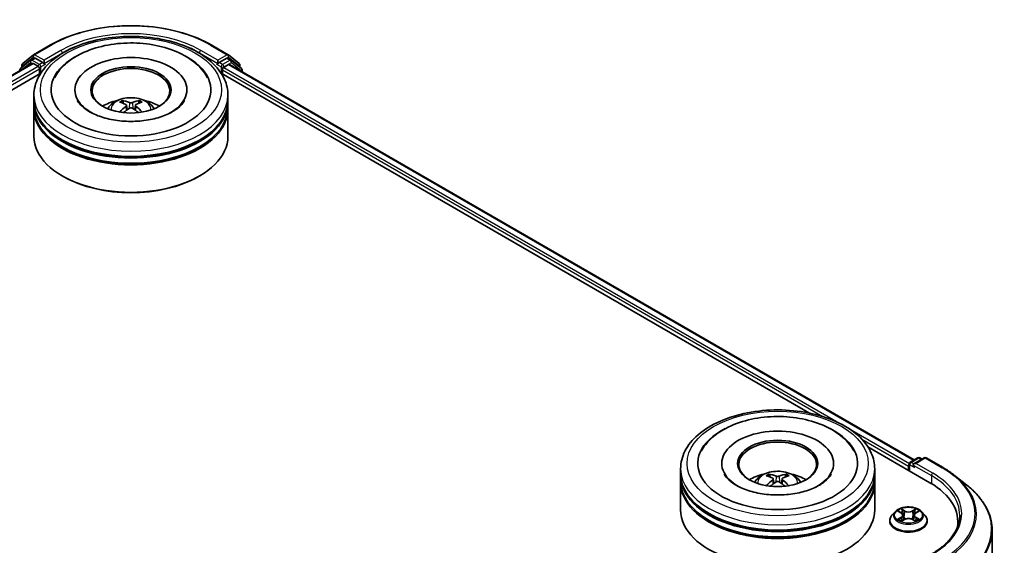
# Model space of a CAD drawing. Units: millimetres. Extents: x 36 to 5766, y 20 to 1004.
# Drawn here: x 398 to 525, y 493 to 561 of the extents above; entities that cross this region are included whole.
import ezdxf

# ---------------------------------------------------------------- set-up
doc = ezdxf.new("R2010")
doc.units = ezdxf.units.MM
doc.header["$LTSCALE"] = 2.5
doc.layers.add('Visible (ISO)', color=7, linetype='Continuous', lineweight=35)
doc.layers.add('Visible Narrow (ISO)', color=7, linetype='Continuous', lineweight=25)

msp = doc.modelspace()

# ---------------------------------------------------------------- linework, layer by layer
at = {"layer": 'Visible (ISO)'}
for p, q in [((399.8531, 556.2678), (402.0333, 557.5265)), ((422.7417, 557.5265), (424.9219, 556.2678)), ((398.4418, 555.1309), (399.8209, 556.2457)), ((399.5, 555.5871), (399.9125, 555.8252)), ((401.0149, 555.2486), (400.0375, 555.8128)), ((424.7375, 555.8128), (423.7601, 555.2486)), ((425.275, 555.5871), (424.8625, 555.8252)), ((424.9541, 556.2457), (426.3332, 555.1309)), ((311.354, 504.1522), (399.6763, 555.1451)), ((399.4679, 555.565), (398.1471, 554.4974)), ((398.3489, 554.6605), (398.3489, 554.9365)), ((399.8013, 555.1327), (400.4256, 554.7723)), ((400.6024, 554.4661), (400.6024, 553.7857)), ((401.1916, 555.1465), (401.1916, 555.5547)), ((401.2357, 555.0365), (401.2434, 555.032)), ((423.5316, 555.032), (423.5393, 555.0365)), ((423.5834, 555.5547), (423.5834, 555.1465)), ((424.3494, 554.6362), (424.9737, 554.9966)), ((425.0987, 555.009), (513.3031, 504.0842)), ((426.6279, 554.4974), (425.3071, 555.565)), ((426.4261, 554.9365), (426.4261, 554.6605)), ((324.9647, 510.1162), (400.7611, 553.8773)), ((398.0543, 554.303), (398.0543, 554.2086)), ((424.0139, 553.8773), (499.8103, 510.1162)), ((424.1726, 553.7857), (424.1726, 554.33)), ((426.7207, 554.0725), (426.7207, 554.303)), ((399.8875, 550.3836), (399.8875, 551.064)), ((405.1792, 551.7444), (405.1792, 551.5811)), ((419.5958, 551.7444), (419.5958, 551.5811)), ((424.8875, 550.3836), (424.8875, 551.064)), ((399.8875, 549.4991), (399.8875, 550.1795)), ((399.8875, 545.7568), (399.8875, 549.2949)), ((411.8146, 549.7562), (411.8796, 549.1515)), ((412.9604, 549.7562), (412.8954, 549.1515)), ((424.8875, 549.4991), (424.8875, 550.1795)), ((424.8875, 545.7568), (424.8875, 549.2949)), ((403.6665, 540.5856), (403.5487, 540.6537)), ((421.1085, 540.5856), (421.2263, 540.6537)), ((507.3347, 505.772), (515.3305, 501.1557)), ((488.4999, 503.6392), (488.4999, 503.4758)), ((502.9166, 503.6392), (502.9166, 503.4758)), ((512.7895, 503.7876), (513.7669, 504.3519)), ((514.5923, 504.3522), (513.2538, 503.5794)), ((514.0169, 504.3519), (514.3044, 504.1859)), ((514.8423, 504.3522), (517.0226, 503.0934)), ((483.2082, 502.2783), (483.2082, 502.9587)), ((508.2082, 502.2783), (508.2082, 502.9587)), ((512.561, 503.299), (512.561, 502.7546)), ((512.6645, 503.5711), (512.6645, 502.6948)), ((483.2082, 501.3938), (483.2082, 502.0742)), ((483.2082, 497.6515), (483.2082, 501.1897)), ((495.1354, 501.651), (495.2003, 501.0462)), ((496.2811, 501.651), (496.2162, 501.0462)), ((508.2082, 501.3938), (508.2082, 502.0742)), ((508.2082, 497.6515), (508.2082, 501.1897)), ((518.5115, 502.0886), (520.0874, 500.8412)), ((510.852, 497.4198), (510.4386, 496.9587)), ((511.2569, 497.4705), (511.6117, 497.2583)), ((513.5102, 497.2583), (513.8651, 497.4705)), ((514.27, 497.4198), (514.6833, 496.9587)), ((510.1443, 496.2227), (510.1443, 496.2504)), ((511.6767, 496.2071), (512.0462, 496.4131)), ((511.8302, 496.967), (511.8985, 496.3307)), ((513.0757, 496.4131), (513.4452, 496.2071)), ((513.2918, 496.967), (513.2235, 496.3307)), ((514.9776, 496.2227), (514.9776, 496.2504)), ((518.9184, 496.1546), (518.9184, 495.5634)), ((523.3351, 495.0601), (523.3351, 454.3831))]:
    msp.add_line(p, q, dxfattribs=at)
for centre, start, end in [((399.9781, 556.0513), 120, 128.948276), ((424.7969, 556.0513), 51.051724, 60), ((398.3043, 554.303), 128.948276, 180), ((398.5989, 554.9365), 128.948276, 180), ((399.625, 555.3706), 120, 128.948276), ((425.15, 555.3706), 51.051724, 60), ((426.1761, 554.9365), 0, 51.051724), ((426.4707, 554.303), 0, 51.051724), ((512.9145, 503.5711), 120, 180), ((513.8919, 504.1354), 60, 120), ((514.7173, 504.1357), 60, 120)]:
    msp.add_arc(centre, 0.25, start, end, dxfattribs=at)
for centre, major_axis, ratio, start_param, end_param in [((400.0375, 555.6087), (-0.125, 0.2165), 0.57735027, 5.49778714, 6.28318531), ((412.3875, 551.7444), (10.2917, 0), 0.57735027, 2.28770637, 7.13707159), ((412.3875, 551.7444), (7.2083, 0), 0.57735027, 5.47106557, 10.23689769), ((424.7375, 555.6087), (0.125, 0.2165), 0.57735027, 0, 0.78539816), ((399.8013, 554.9286), (-0.125, 0.2165), 0.57735027, 5.49778714, 6.28318531), ((400.4256, 554.5681), (0.125, -0.2165), 0.57735027, 0.78539816, 2.35619449), ((401.3684, 555.2486), (-0.125, -0.2165), 0.57735027, 5.49778714, 7.06858347), ((412.3875, 551.6083), (-5, 0), 0.57735027, 2.37272528, 7.05205268), ((423.4066, 555.2486), (0.125, -0.2165), 0.57735027, 5.49778714, 7.06858347), ((424.3494, 554.4321), (0.125, 0.2165), 0.57735027, 0.78539816, 2.35619449), ((424.9737, 554.7925), (0.125, 0.2165), 0.57735027, 0, 0.78539816), ((412.3875, 550.1795), (12.5, 0), 0.57735027, 3.12745005, 6.29732791), ((412.3875, 549.2949), (12.5, 0), 0.57735027, 3.12745005, 6.29732791), ((412.3875, 550.3836), (-12.5, 0), 0.57735027, 0, 3.14159265), ((412.3875, 549.4991), (-12.5, 0), 0.57735027, 0, 3.14159265), ((412.3875, 547.6619), (-5, 0), 0.57735027, 5.07628371, 5.53058844), ((412.474, 545.4019), (2.8444, -4.6082), 0.49462411, 2.44776077, 2.68674507), ((412.474, 545.3118), (-2.1174, -4.9843), 0.59526289, 3.96282307, 4.19313336), ((412.3094, 545.3069), (-2.5477, 4.7787), 0.65417299, 5.62601221, 5.86499651), ((412.3094, 545.4068), (3.2392, 4.3398), 0.55353421, 0.95931878, 1.15112494), ((412.4656, 545.3069), (-2.5477, -4.7787), 0.65417299, 3.55978145, 3.79876575), ((412.4656, 545.4068), (3.2392, -4.3398), 0.55353421, 1.99046771, 2.18227387), ((412.301, 545.4019), (2.8444, 4.6082), 0.49462411, 0.45484759, 0.69383188), ((412.301, 545.3118), (-2.1174, 4.9843), 0.59526289, 5.2316446, 5.46195489), ((412.3875, 547.6619), (-5, 0), 0.57735027, 3.89418952, 4.34849425), ((412.3875, 550.1795), (-12.3333, 0), 0.57735027, 0.47828403, 2.66330862), ((412.3875, 545.7568), (12.5, 0), 0.57735027, 3.14159265, 6.28318531), ((412.3875, 549.2949), (-12.3333, 0), 0.57735027, 0.47828403, 2.66330862), ((412.3875, 545.6207), (12.3333, 0), 0.57735027, 3.92699082, 5.49778714), ((495.7082, 503.6392), (10.2917, 0), 0.57735027, 2.28770637, 7.13707159), ((495.7082, 503.6392), (7.2083, 0), 0.57735027, 5.47106557, 10.23689769), ((495.7082, 503.5031), (-5, 0), 0.57735027, 2.37272528, 7.05205268), ((513.5038, 503.435), (-0.3536, 0), 0.57735027, 4.71238898, 6.28318531), ((512.7377, 503.401), (-0.125, -0.2165), 0.57735027, 4.3540694, 5.49778714), ((513.327, 503.333), (-0.125, 0.2165), 0.57735027, 0.78539816, 2.35619449), ((495.7082, 502.0742), (12.5, 0), 0.57735027, 3.12745005, 6.29732791), ((495.7082, 501.1897), (12.5, 0), 0.57735027, 3.12745005, 6.29732791), ((495.7082, 502.2783), (-12.5, 0), 0.57735027, 0, 3.14159265), ((495.7082, 501.3938), (-12.5, 0), 0.57735027, 0, 3.14159265), ((495.7082, 499.5567), (-5, 0), 0.57735027, 5.07628371, 5.53058844), ((495.7947, 497.2967), (2.8444, -4.6082), 0.49462411, 2.44776077, 2.68674507), ((495.7947, 497.2065), (-2.1174, -4.9843), 0.59526289, 3.96282307, 4.19313336), ((495.6302, 497.2017), (-2.5477, 4.7787), 0.65417299, 5.62601221, 5.86499651), ((495.6302, 497.3015), (3.2392, 4.3398), 0.55353421, 0.95931878, 1.15112494), ((495.7863, 497.2017), (-2.5477, -4.7787), 0.65417299, 3.55978145, 3.79876575), ((495.7863, 497.3015), (3.2392, -4.3398), 0.55353421, 1.99046771, 2.18227387), ((495.6218, 497.2967), (2.8444, 4.6082), 0.49462411, 0.45484759, 0.69383188), ((495.6218, 497.2065), (-2.1174, 4.9843), 0.59526289, 5.2316446, 5.46195489), ((495.7082, 499.5567), (-5, 0), 0.57735027, 3.89418952, 4.34849425), ((506.6684, 496.1546), (12.25, 0), 0.57735027, 6.17116049, 7.06858347), ((495.7082, 502.0742), (-12.3333, 0), 0.57735027, 0.47828403, 2.66330862), ((495.7082, 497.6515), (12.5, 0), 0.57735027, 3.14159265, 6.28318531), ((495.7082, 501.1897), (-12.3333, 0), 0.57735027, 0.47828403, 2.66330862), ((506.6684, 494.7938), (12.5, 0), 0.57735027, 0.15296584, 0.20062952)]:
    msp.add_ellipse(centre, major_axis=major_axis, ratio=ratio, start_param=start_param, end_param=end_param, dxfattribs=at)
for centre in [(412.3875, 551.7444), (495.7082, 503.6392)]:
    msp.add_ellipse(centre, major_axis=(-5.1667, 0), ratio=0.57735027, dxfattribs=at)
for points, knots in [([(402.0333, 557.5265), (403.1242, 558.1563), (404.3828, 558.6838), (407.116, 559.4878), (408.5902, 559.7642), (411.6133, 560.0407), (413.1617, 560.0407), (416.1848, 559.7642), (417.659, 559.4878), (420.3922, 558.6838), (421.6508, 558.1563), (422.7417, 557.5265)], [1.57079633, 1.57079633, 1.57079633, 1.57079633, 1.88495559, 1.88495559, 2.19911486, 2.19911486, 2.51327412, 2.51327412, 2.82743339, 2.82743339, 3.14159265, 3.14159265, 3.14159265, 3.14159265]), ([(399.8875, 551.064), (399.8875, 551.8372), (400.0812, 552.6077), (400.8297, 554.0905), (401.405, 554.7967), (402.9045, 556.0987), (403.854, 556.683), (406.0107, 557.6429), (407.2212, 558.0154), (409.7675, 558.5115), (411.1022, 558.6361), (413.7669, 558.6299), (415.0965, 558.4998), (417.627, 557.9951), (418.8272, 557.6201), (420.9831, 556.6498), (421.9378, 556.0536), (423.4834, 554.6838), (424.0801, 553.9103), (424.7369, 552.4283), (424.8875, 551.7469), (424.8875, 551.064)], [2.35619449, 2.35619449, 2.35619449, 2.35619449, 2.63979956, 2.63979956, 2.94299892, 2.94299892, 3.27026125, 3.27026125, 3.60153926, 3.60153926, 3.93100774, 3.93100774, 4.25962588, 4.25962588, 4.58913058, 4.58913058, 4.92042571, 4.92042571, 5.24730149, 5.24730149, 5.49778714, 5.49778714, 5.49778714, 5.49778714]), ([(405.367, 556.0796), (406.2251, 556.575), (407.1945, 556.9639), (409.2642, 557.5253), (410.3642, 557.6975), (412.5838, 557.8178), (413.7024, 557.7679), (415.8679, 557.4503), (416.914, 557.1824), (418.8463, 556.432), (419.7313, 555.9479), (421.2131, 554.7778), (421.8213, 554.0947), (422.2355, 553.307)], [0, 0, 0, 0, 0.34615246, 0.34615246, 0.69176991, 0.69176991, 1.03414773, 1.03414773, 1.37755156, 1.37755156, 1.72487614, 1.72487614, 2.06148491, 2.06148491, 2.06148491, 2.06148491]), ([(402.5395, 553.307), (402.8503, 553.898), (403.2715, 554.4311), (404.2385, 555.3473), (404.7767, 555.7388), (405.367, 556.0796)], [5.792496723, 5.792496723, 5.792496723, 5.792496723, 6.045076532, 6.045076532, 6.283185307, 6.283185307, 6.283185307, 6.283185307]), ([(401.0149, 555.2486), (401.0372, 555.2356), (401.0609, 555.2166), (401.1059, 555.1713), (401.1274, 555.1451), (401.1582, 555.1085), (401.1695, 555.0951), (401.1922, 555.0708), (401.2035, 555.06), (401.2211, 555.0458), (401.2284, 555.0408), (401.2357, 555.0365)], [0.1851472285, 0.1851472285, 0.1851472285, 0.1851472285, 0.1965284229, 0.1965284229, 0.2079096173, 0.2079096173, 0.2138595936, 0.2138595936, 0.2198095698, 0.2198095698, 0.2238749427, 0.2238749427, 0.2238749427, 0.2238749427]), ([(423.5393, 555.0365), (423.5466, 555.0408), (423.5539, 555.0458), (423.5715, 555.06), (423.5828, 555.0708), (423.6055, 555.0951), (423.6168, 555.1085), (423.6476, 555.1451), (423.6691, 555.1713), (423.7141, 555.2166), (423.7378, 555.2356), (423.7601, 555.2486)], [0.0229880286, 0.0229880286, 0.0229880286, 0.0229880286, 0.0270534015, 0.0270534015, 0.0330033777, 0.0330033777, 0.038953354, 0.038953354, 0.0503345484, 0.0503345484, 0.0617157428, 0.0617157428, 0.0617157428, 0.0617157428]), ([(409.4052, 549.3085), (409.498, 549.4689), (409.6075, 549.611), (409.9253, 549.9473), (410.1494, 550.112), (410.6815, 550.4123), (410.9976, 550.5295), (411.6668, 550.6923), (412.0212, 550.7331), (412.7264, 550.7348), (413.077, 550.6967), (413.7602, 550.5366), (414.0929, 550.4146), (414.6996, 550.0682), (414.9792, 549.8485), (415.2662, 549.4741), (415.3204, 549.3938), (415.3698, 549.3085)], [4.24959902, 4.24959902, 4.24959902, 4.24959902, 4.4264439, 4.4264439, 4.7238013, 4.7238013, 5.09906125, 5.09906125, 5.49348614, 5.49348614, 5.8833225, 5.8833225, 6.2775903, 6.2775903, 6.65189618, 6.65189618, 6.74597526, 6.74597526, 6.74597526, 6.74597526]), ([(419.2851, 550.3723), (419.2822, 550.3669), (419.2794, 550.3615), (419.1143, 550.0543), (418.8232, 549.7037), (418.0156, 549.0786), (417.5502, 548.8037), (416.4547, 548.324), (415.8232, 548.1202), (414.4491, 547.818), (413.7044, 547.7221), (412.1861, 547.6587), (411.4124, 547.6926), (409.9307, 547.8864), (409.2226, 548.046), (407.9581, 548.4608), (407.3996, 548.7144), (406.4877, 549.2619), (406.131, 549.5544), (405.7041, 550.0227), (405.578, 550.2048), (405.4899, 550.3723)], [2.65090407, 2.65090407, 2.65090407, 2.65090407, 2.65701002, 2.65701002, 2.99708441, 2.99708441, 3.27818735, 3.27818735, 3.56302964, 3.56302964, 3.8547369, 3.8547369, 4.14981683, 4.14981683, 4.44371087, 4.44371087, 4.73201286, 4.73201286, 5.01335571, 5.01335571, 5.20307756, 5.20307756, 5.20307756, 5.20307756]), ([(411.2508, 550.3506), (411.2594, 550.3496), (411.2695, 550.3464), (411.2878, 550.3369), (411.299, 550.3284), (411.3163, 550.3106), (411.3253, 550.2984), (411.3365, 550.278), (411.3411, 550.2669), (411.3442, 550.2567)], [0.0145600729, 0.0145600729, 0.0145600729, 0.0145600729, 0.0187226824, 0.0187226824, 0.0234298311, 0.0234298311, 0.0280690561, 0.0280690561, 0.0318101771, 0.0318101771, 0.0318101771, 0.0318101771]), ([(411.7448, 549.8444), (411.7677, 549.8325), (411.7871, 549.8164), (411.8115, 549.7795), (411.8165, 549.7585), (411.8131, 549.718), (411.8043, 549.6957), (411.7772, 549.6588), (411.762, 549.6438), (411.7448, 549.6303)], [-0.2036008625, -0.2036008625, -0.2036008625, -0.2036008625, -0.191101084, -0.191101084, -0.1786013054, -0.1786013054, -0.1660771911, -0.1660771911, -0.1569242563, -0.1569242563, -0.1569242563, -0.1569242563]), ([(412.573, 550.1084), (412.5471, 550.0982), (412.515, 550.0895), (412.4455, 550.0785), (412.4081, 550.0763), (412.3387, 550.0778), (412.302, 550.0818), (412.2442, 550.0939), (412.2216, 550.1007), (412.202, 550.1084)], [-0.2036008779, -0.2036008779, -0.2036008779, -0.2036008779, -0.1911010993, -0.1911010993, -0.1786013208, -0.1786013208, -0.1660772065, -0.1660772065, -0.1569242716, -0.1569242716, -0.1569242716, -0.1569242716]), ([(412.202, 549.3663), (412.2279, 549.3825), (412.26, 549.3962), (412.3295, 549.4135), (412.3669, 549.417), (412.4363, 549.4145), (412.473, 549.4084), (412.5308, 549.3892), (412.5534, 549.3785), (412.573, 549.3663)], [-0.2036008779, -0.2036008779, -0.2036008779, -0.2036008779, -0.1911010993, -0.1911010993, -0.1786013208, -0.1786013208, -0.1660772065, -0.1660772065, -0.1569242716, -0.1569242716, -0.1569242716, -0.1569242716]), ([(413.0302, 549.6303), (413.0073, 549.6482), (412.9879, 549.6693), (412.9634, 549.7125), (412.9585, 549.7347), (412.9619, 549.7744), (412.9707, 549.7944), (412.9978, 549.8243), (413.013, 549.8354), (413.0302, 549.8444)], [-0.2036008625, -0.2036008625, -0.2036008625, -0.2036008625, -0.191101084, -0.191101084, -0.1786013054, -0.1786013054, -0.1660771911, -0.1660771911, -0.1569242563, -0.1569242563, -0.1569242563, -0.1569242563]), ([(413.4308, 550.2567), (413.4339, 550.2669), (413.4385, 550.278), (413.4497, 550.2984), (413.4587, 550.3106), (413.4759, 550.3284), (413.4872, 550.3369), (413.5055, 550.3464), (413.5156, 550.3496), (413.5242, 550.3506)], [0.0427285558, 0.0427285558, 0.0427285558, 0.0427285558, 0.0464696768, 0.0464696768, 0.0511089018, 0.0511089018, 0.0558160505, 0.0558160505, 0.05997866, 0.05997866, 0.05997866, 0.05997866]), ([(410.9634, 548.8769), (410.9663, 548.8778), (410.9691, 548.8783), (410.98, 548.8796), (410.9892, 548.8778), (410.9972, 548.8732), (410.9985, 548.8723), (410.9998, 548.8713)], [0.0219671693, 0.0219671693, 0.0219671693, 0.0219671693, 0.0234298311, 0.0234298311, 0.02806905607, 0.02806905607, 0.02898517502, 0.02898517502, 0.02898517502, 0.02898517502]), ([(413.7752, 548.8713), (413.7765, 548.8723), (413.7778, 548.8732), (413.7858, 548.8778), (413.795, 548.8796), (413.8059, 548.8783), (413.8087, 548.8778), (413.8116, 548.8769)], [0.04555355789, 0.04555355789, 0.04555355789, 0.04555355789, 0.04646967684, 0.04646967684, 0.05110890181, 0.05110890181, 0.05257156361, 0.05257156361, 0.05257156361, 0.05257156361]), ([(483.2082, 502.9587), (483.2082, 503.732), (483.4019, 504.5024), (484.1505, 505.9852), (484.7257, 506.6914), (486.2253, 507.9935), (487.1748, 508.5777), (489.3315, 509.5376), (490.542, 509.9101), (493.0883, 510.4062), (494.423, 510.5309), (497.0877, 510.5247), (498.4173, 510.3945), (500.9478, 509.8898), (502.148, 509.5148), (504.3039, 508.5445), (505.2586, 507.9484), (506.8041, 506.5785), (507.4009, 505.8051), (508.0576, 504.323), (508.2082, 503.6417), (508.2082, 502.9587)], [2.35619449, 2.35619449, 2.35619449, 2.35619449, 2.63979956, 2.63979956, 2.94299892, 2.94299892, 3.27026125, 3.27026125, 3.60153926, 3.60153926, 3.93100774, 3.93100774, 4.25962588, 4.25962588, 4.58913058, 4.58913058, 4.92042571, 4.92042571, 5.24730149, 5.24730149, 5.49778714, 5.49778714, 5.49778714, 5.49778714]), ([(488.6877, 507.9743), (489.5459, 508.4697), (490.5153, 508.8586), (492.5849, 509.42), (493.685, 509.5922), (495.9045, 509.7125), (497.0232, 509.6626), (499.1886, 509.3451), (500.2348, 509.0771), (502.1671, 508.3267), (503.0521, 507.8426), (504.5339, 506.6725), (505.1421, 505.9894), (505.5562, 505.2017)], [0, 0, 0, 0, 0.34615246, 0.34615246, 0.69176991, 0.69176991, 1.03414773, 1.03414773, 1.37755156, 1.37755156, 1.72487614, 1.72487614, 2.06148491, 2.06148491, 2.06148491, 2.06148491]), ([(485.8603, 505.2017), (486.171, 505.7928), (486.5922, 506.3258), (487.5593, 507.2421), (488.0974, 507.6335), (488.6877, 507.9743)], [5.792496723, 5.792496723, 5.792496723, 5.792496723, 6.045076532, 6.045076532, 6.283185307, 6.283185307, 6.283185307, 6.283185307]), ([(492.726, 501.2033), (492.8188, 501.3636), (492.9283, 501.5058), (493.2461, 501.8421), (493.4702, 502.0068), (494.0022, 502.307), (494.3184, 502.4243), (494.9876, 502.587), (495.342, 502.6278), (496.0472, 502.6296), (496.3978, 502.5914), (497.0809, 502.4313), (497.4137, 502.3093), (498.0203, 501.963), (498.2999, 501.7432), (498.587, 501.3688), (498.6412, 501.2886), (498.6905, 501.2033)], [4.24959902, 4.24959902, 4.24959902, 4.24959902, 4.4264439, 4.4264439, 4.7238013, 4.7238013, 5.09906125, 5.09906125, 5.49348614, 5.49348614, 5.8833225, 5.8833225, 6.2775903, 6.2775903, 6.65189618, 6.65189618, 6.74597526, 6.74597526, 6.74597526, 6.74597526]), ([(517.0226, 503.0934), (517.1304, 503.0312), (517.2366, 502.9679), (517.4456, 502.8395), (517.5484, 502.7743), (517.7507, 502.6421), (517.85, 502.5751), (518.0452, 502.4391), (518.141, 502.3703), (518.329, 502.2308), (518.4212, 502.1601), (518.5115, 502.0886)], [1.570796327, 1.570796327, 1.570796327, 1.570796327, 1.60184851, 1.60184851, 1.632900694, 1.632900694, 1.663952877, 1.663952877, 1.695005061, 1.695005061, 1.726057244, 1.726057244, 1.726057244, 1.726057244]), ([(502.6058, 502.267), (502.603, 502.2616), (502.6001, 502.2562), (502.4351, 501.949), (502.144, 501.5985), (501.3363, 500.9733), (500.871, 500.6984), (499.7755, 500.2188), (499.144, 500.0149), (497.7698, 499.7127), (497.0251, 499.6169), (495.5068, 499.5534), (494.7332, 499.5873), (493.2514, 499.7811), (492.5433, 499.9407), (491.2788, 500.3555), (490.7203, 500.6091), (489.8085, 501.1567), (489.4517, 501.4491), (489.0249, 501.9175), (488.8987, 502.0995), (488.8107, 502.267)], [2.65090407, 2.65090407, 2.65090407, 2.65090407, 2.65701002, 2.65701002, 2.99708441, 2.99708441, 3.27818735, 3.27818735, 3.56302964, 3.56302964, 3.8547369, 3.8547369, 4.14981683, 4.14981683, 4.44371087, 4.44371087, 4.73201286, 4.73201286, 5.01335571, 5.01335571, 5.20307756, 5.20307756, 5.20307756, 5.20307756]), ([(494.5716, 502.2454), (494.5802, 502.2443), (494.5903, 502.2412), (494.6085, 502.2317), (494.6198, 502.2231), (494.637, 502.2054), (494.6461, 502.1931), (494.6573, 502.1727), (494.6619, 502.1616), (494.665, 502.1514)], [0.0145600729, 0.0145600729, 0.0145600729, 0.0145600729, 0.0187226824, 0.0187226824, 0.0234298311, 0.0234298311, 0.0280690561, 0.0280690561, 0.0318101771, 0.0318101771, 0.0318101771, 0.0318101771]), ([(495.0656, 501.7392), (495.0885, 501.7272), (495.1079, 501.7112), (495.1323, 501.6742), (495.1373, 501.6533), (495.1338, 501.6128), (495.1251, 501.5904), (495.0979, 501.5536), (495.0828, 501.5386), (495.0656, 501.525)], [-0.2036008625, -0.2036008625, -0.2036008625, -0.2036008625, -0.191101084, -0.191101084, -0.1786013054, -0.1786013054, -0.1660771911, -0.1660771911, -0.1569242563, -0.1569242563, -0.1569242563, -0.1569242563]), ([(495.8937, 502.0032), (495.8679, 501.9929), (495.8357, 501.9842), (495.7662, 501.9733), (495.7289, 501.971), (495.6594, 501.9726), (495.6227, 501.9765), (495.565, 501.9887), (495.5424, 501.9955), (495.5228, 502.0032)], [-0.2036008779, -0.2036008779, -0.2036008779, -0.2036008779, -0.1911010993, -0.1911010993, -0.1786013208, -0.1786013208, -0.1660772065, -0.1660772065, -0.1569242716, -0.1569242716, -0.1569242716, -0.1569242716]), ([(495.5228, 501.2611), (495.5486, 501.2772), (495.5808, 501.291), (495.6503, 501.3082), (495.6876, 501.3117), (495.7571, 501.3093), (495.7937, 501.3031), (495.8515, 501.2839), (495.8741, 501.2732), (495.8937, 501.2611)], [-0.2036008779, -0.2036008779, -0.2036008779, -0.2036008779, -0.1911010993, -0.1911010993, -0.1786013208, -0.1786013208, -0.1660772065, -0.1660772065, -0.1569242716, -0.1569242716, -0.1569242716, -0.1569242716]), ([(496.3509, 501.525), (496.328, 501.5429), (496.3086, 501.564), (496.2842, 501.6073), (496.2792, 501.6295), (496.2827, 501.6691), (496.2914, 501.6892), (496.3186, 501.719), (496.3337, 501.7301), (496.3509, 501.7392)], [-0.2036008625, -0.2036008625, -0.2036008625, -0.2036008625, -0.191101084, -0.191101084, -0.1786013054, -0.1786013054, -0.1660771911, -0.1660771911, -0.1569242563, -0.1569242563, -0.1569242563, -0.1569242563]), ([(496.7515, 502.1514), (496.7546, 502.1616), (496.7592, 502.1727), (496.7704, 502.1931), (496.7795, 502.2054), (496.7967, 502.2231), (496.8079, 502.2317), (496.8262, 502.2412), (496.8363, 502.2443), (496.8449, 502.2454)], [0.0427285558, 0.0427285558, 0.0427285558, 0.0427285558, 0.0464696768, 0.0464696768, 0.0511089018, 0.0511089018, 0.0558160505, 0.0558160505, 0.05997866, 0.05997866, 0.05997866, 0.05997866]), ([(494.2841, 500.7717), (494.287, 500.7725), (494.2898, 500.7731), (494.3008, 500.7743), (494.3099, 500.7725), (494.3179, 500.7679), (494.3192, 500.767), (494.3205, 500.766)], [0.0219671693, 0.0219671693, 0.0219671693, 0.0219671693, 0.0234298311, 0.0234298311, 0.02806905607, 0.02806905607, 0.02898517502, 0.02898517502, 0.02898517502, 0.02898517502]), ([(497.096, 500.766), (497.0973, 500.767), (497.0986, 500.7679), (497.1066, 500.7725), (497.1157, 500.7743), (497.1266, 500.7731), (497.1295, 500.7725), (497.1324, 500.7717)], [0.04555355789, 0.04555355789, 0.04555355789, 0.04555355789, 0.04646967684, 0.04646967684, 0.05110890181, 0.05110890181, 0.05257156361, 0.05257156361, 0.05257156361, 0.05257156361]), ([(523.3351, 495.0601), (523.3351, 495.4764), (523.2895, 495.8928), (523.1086, 496.7173), (522.9732, 497.1254), (522.6161, 497.9261), (522.3943, 498.3187), (521.8689, 499.0824), (521.5654, 499.4534), (520.882, 500.1686), (520.5022, 500.5128), (520.0874, 500.8412)], [3.926990817, 3.926990817, 3.926990817, 3.926990817, 4.053018266, 4.053018266, 4.179045715, 4.179045715, 4.305073165, 4.305073165, 4.431100614, 4.431100614, 4.557128063, 4.557128063, 4.557128063, 4.557128063]), ([(514.27, 497.4198), (514.1677, 497.5339), (514.0379, 497.634), (513.7314, 497.8063), (513.5529, 497.8772), (513.1698, 497.9807), (512.9654, 498.0134), (512.5509, 498.0386), (512.341, 498.0312), (511.9348, 497.9772), (511.7387, 497.9305), (511.3781, 497.8004), (511.2139, 497.7169), (510.9908, 497.5571), (510.916, 497.4912), (510.852, 497.4198)], [1.26296478, 1.26296478, 1.26296478, 1.26296478, 1.5839777, 1.5839777, 1.9184063, 1.9184063, 2.25148375, 2.25148375, 2.58279719, 2.58279719, 2.9145331, 2.9145331, 3.24851107, 3.24851107, 3.4494242, 3.4494242, 3.4494242, 3.4494242]), ([(511.3385, 497.4217), (511.2888, 497.4781), (511.213, 497.5102), (511.1406, 497.5261), (511.1398, 497.5262), (511.139, 497.5264)], [0.0019022161, 0.0019022161, 0.0019022161, 0.0019022161, 0.0320559737, 0.0320559737, 0.0323943032, 0.0323943032, 0.0323943032, 0.0323943032]), ([(511.139, 497.5264), (511.1397, 497.5261), (511.1405, 497.5259), (511.1479, 497.523), (511.1546, 497.5204), (511.1613, 497.5177)], [-0.03239430317, -0.03239430317, -0.03239430317, -0.03239430317, -0.03205597372, -0.03205597372, -0.02897275834, -0.02897275834, -0.02897275834, -0.02897275834]), ([(511.6016, 497.7899), (511.6012, 497.7902), (511.6009, 497.7905), (511.6001, 497.7912), (511.5996, 497.7917), (511.5991, 497.7921)], [-0.000230599076, -0.000230599076, -0.000230599076, -0.000230599076, 0, 0, 0.000338329447, 0.000338329447, 0.000338329447, 0.000338329447]), ([(511.5991, 497.7921), (511.5994, 497.7916), (511.5997, 497.7912), (511.6002, 497.7903), (511.6004, 497.79), (511.6007, 497.7897)], [-0.000338329447, -0.000338329447, -0.000338329447, -0.000338329447, 0, 0, 0.000241517914, 0.000241517914, 0.000241517914, 0.000241517914]), ([(513.4202, 497.6152), (513.4669, 497.6798), (513.4936, 497.7464), (513.5222, 497.7912), (513.5225, 497.7916), (513.5228, 497.7921)], [0, 0, 0, 0, 0.0320559737, 0.0320559737, 0.0323943032, 0.0323943032, 0.0323943032, 0.0323943032]), ([(513.5228, 497.7921), (513.5223, 497.7917), (513.5218, 497.7912), (513.517, 497.7869), (513.5126, 497.7829), (513.5082, 497.7789)], [-0.03239430317, -0.03239430317, -0.03239430317, -0.03239430317, -0.03205597372, -0.03205597372, -0.02897275834, -0.02897275834, -0.02897275834, -0.02897275834]), ([(513.9829, 497.5264), (513.9821, 497.5262), (513.9813, 497.5261), (513.9799, 497.5258), (513.9794, 497.5256), (513.9788, 497.5255)], [-0.000338329447, -0.000338329447, -0.000338329447, -0.000338329447, 0, 0, 0.000241517914, 0.000241517914, 0.000241517914, 0.000241517914]), ([(513.9792, 497.525), (513.9797, 497.5252), (513.9802, 497.5254), (513.9815, 497.5259), (513.9822, 497.5261), (513.9829, 497.5264)], [-0.000230599076, -0.000230599076, -0.000230599076, -0.000230599076, 0, 0, 0.000338329447, 0.000338329447, 0.000338329447, 0.000338329447]), ([(510.4386, 496.9587), (510.4014, 496.9171), (510.3672, 496.8742), (510.3056, 496.7856), (510.2781, 496.74), (510.2304, 496.6465), (510.2102, 496.5987), (510.1775, 496.5012), (510.1651, 496.4516), (510.1485, 496.3514), (510.1443, 496.3009), (510.1443, 496.2504)], [3.449424205, 3.449424205, 3.449424205, 3.449424205, 3.544937527, 3.544937527, 3.64045085, 3.64045085, 3.735964172, 3.735964172, 3.831477495, 3.831477495, 3.926990817, 3.926990817, 3.926990817, 3.926990817]), ([(510.1443, 496.2227), (510.1443, 496.0736), (510.1836, 495.925), (510.336, 495.6403), (510.4517, 495.5048), (510.7506, 495.259), (510.9363, 495.1497), (511.3562, 494.9714), (511.5907, 494.9025), (512.0836, 494.8118), (512.342, 494.7899), (512.8572, 494.7948), (513.114, 494.8215), (513.6009, 494.9211), (513.831, 494.9941), (514.2418, 495.1803), (514.4223, 495.2935), (514.7137, 495.5506), (514.825, 495.6944), (514.9492, 495.9687), (514.9776, 496.0956), (514.9776, 496.2227)], [3.92699082, 3.92699082, 3.92699082, 3.92699082, 4.2267014, 4.2267014, 4.53911238, 4.53911238, 4.86360542, 4.86360542, 5.18933336, 5.18933336, 5.51408383, 5.51408383, 5.83843868, 5.83843868, 6.16327278, 6.16327278, 6.48907018, 6.48907018, 6.81298523, 6.81298523, 7.06858347, 7.06858347, 7.06858347, 7.06858347]), ([(511.1427, 496.4172), (511.1422, 496.417), (511.1417, 496.4168), (511.1405, 496.4163), (511.1397, 496.4161), (511.139, 496.4158)], [-0.000230599076, -0.000230599076, -0.000230599076, -0.000230599076, 0, 0, 0.000338329447, 0.000338329447, 0.000338329447, 0.000338329447]), ([(511.139, 496.4158), (511.1398, 496.416), (511.1406, 496.4161), (511.142, 496.4164), (511.1426, 496.4165), (511.1431, 496.4167)], [-0.000338329447, -0.000338329447, -0.000338329447, -0.000338329447, 0, 0, 0.000241517914, 0.000241517914, 0.000241517914, 0.000241517914]), ([(511.4179, 496.3855), (511.4329, 496.3729), (511.4492, 496.3604), (511.4843, 496.3353), (511.503, 496.3228), (511.5427, 496.298), (511.5637, 496.2858), (511.608, 496.2619), (511.6312, 496.2502), (511.6695, 496.2322), (511.684, 496.2257), (511.6988, 496.2194)], [4.534916607, 4.534916607, 4.534916607, 4.534916607, 4.605062038, 4.605062038, 4.675207469, 4.675207469, 4.7453529, 4.7453529, 4.815498331, 4.815498331, 4.856375894, 4.856375894, 4.856375894, 4.856375894]), ([(511.6914, 496.2153), (511.6509, 496.2178), (511.6262, 496.1919), (511.5997, 496.1511), (511.5994, 496.1506), (511.5991, 496.1501)], [0.0024310368, 0.0024310368, 0.0024310368, 0.0024310368, 0.0320559737, 0.0320559737, 0.0323943032, 0.0323943032, 0.0323943032, 0.0323943032]), ([(511.5991, 496.1501), (511.5996, 496.1506), (511.6001, 496.151), (511.6049, 496.1552), (511.6093, 496.159), (511.6137, 496.1627)], [-0.03239430317, -0.03239430317, -0.03239430317, -0.03239430317, -0.03205597372, -0.03205597372, -0.02897275834, -0.02897275834, -0.02897275834, -0.02897275834]), ([(511.8302, 496.967), (511.8277, 496.9896), (511.8225, 497.0121), (511.8069, 497.0559), (511.7965, 497.0772), (511.7709, 497.1184), (511.7558, 497.1381), (511.7213, 497.1758), (511.702, 497.1938), (511.6596, 497.2276), (511.6364, 497.2435), (511.6117, 497.2583)], [0.847301519, 0.847301519, 0.847301519, 0.847301519, 0.988509822, 0.988509822, 1.129718125, 1.129718125, 1.270926428, 1.270926428, 1.412134731, 1.412134731, 1.553343034, 1.553343034, 1.553343034, 1.553343034]), ([(513.0757, 496.4131), (513.0201, 496.4441), (512.957, 496.4697), (512.8209, 496.5087), (512.7481, 496.522), (512.599, 496.5353), (512.5229, 496.5353), (512.3738, 496.522), (512.301, 496.5087), (512.165, 496.4697), (512.1018, 496.4441), (512.0462, 496.4131)], [1.58824962, 1.58824962, 1.58824962, 1.58824962, 1.89542757, 1.89542757, 2.20260552, 2.20260552, 2.50978346, 2.50978346, 2.81696141, 2.81696141, 3.12413936, 3.12413936, 3.12413936, 3.12413936]), ([(513.5102, 497.2583), (513.4855, 497.2435), (513.4624, 497.2276), (513.4199, 497.1938), (513.4006, 497.1758), (513.3661, 497.1381), (513.351, 497.1184), (513.3254, 497.0772), (513.315, 497.0559), (513.2994, 497.0121), (513.2942, 496.9896), (513.2918, 496.967)], [3.159045946, 3.159045946, 3.159045946, 3.159045946, 3.300254249, 3.300254249, 3.441462552, 3.441462552, 3.582670855, 3.582670855, 3.723879158, 3.723879158, 3.865087461, 3.865087461, 3.865087461, 3.865087461]), ([(513.4232, 496.2194), (513.4379, 496.2257), (513.4524, 496.2322), (513.4908, 496.2502), (513.514, 496.2619), (513.5582, 496.2858), (513.5792, 496.298), (513.619, 496.3228), (513.6377, 496.3353), (513.6727, 496.3604), (513.689, 496.3729), (513.704, 496.3855)], [6.139198394, 6.139198394, 6.139198394, 6.139198394, 6.180075957, 6.180075957, 6.250221388, 6.250221388, 6.320366819, 6.320366819, 6.390512249, 6.390512249, 6.46065768, 6.46065768, 6.46065768, 6.46065768]), ([(513.5204, 496.1523), (513.5207, 496.152), (513.521, 496.1517), (513.5218, 496.151), (513.5223, 496.1506), (513.5228, 496.1501)], [-0.000230599076, -0.000230599076, -0.000230599076, -0.000230599076, 0, 0, 0.000338329447, 0.000338329447, 0.000338329447, 0.000338329447]), ([(513.5228, 496.1501), (513.5225, 496.1506), (513.5222, 496.1511), (513.5217, 496.1518), (513.5215, 496.1522), (513.5213, 496.1525)], [-0.000338329447, -0.000338329447, -0.000338329447, -0.000338329447, 0, 0, 0.000241517914, 0.000241517914, 0.000241517914, 0.000241517914]), ([(513.7744, 496.4186), (513.8235, 496.4278), (513.9044, 496.4324), (513.9813, 496.4161), (513.9821, 496.416), (513.9829, 496.4158)], [0, 0, 0, 0, 0.0320559737, 0.0320559737, 0.0323943032, 0.0323943032, 0.0323943032, 0.0323943032]), ([(513.9829, 496.4158), (513.9822, 496.4161), (513.9815, 496.4163), (513.974, 496.4191), (513.9673, 496.4215), (513.9606, 496.4239)], [-0.03239430317, -0.03239430317, -0.03239430317, -0.03239430317, -0.03205597372, -0.03205597372, -0.02897275834, -0.02897275834, -0.02897275834, -0.02897275834]), ([(514.9776, 496.2504), (514.9776, 496.3009), (514.9734, 496.3514), (514.9568, 496.4516), (514.9444, 496.5012), (514.9117, 496.5987), (514.8915, 496.6465), (514.8438, 496.74), (514.8164, 496.7856), (514.7547, 496.8742), (514.7206, 496.9171), (514.6833, 496.9587)], [0.785398163, 0.785398163, 0.785398163, 0.785398163, 0.880911486, 0.880911486, 0.976424808, 0.976424808, 1.071938131, 1.071938131, 1.167451453, 1.167451453, 1.262964775, 1.262964775, 1.262964775, 1.262964775]), ([(519.1684, 496.9711), (519.1684, 496.6083), (519.1191, 496.2455), (518.9216, 495.5259), (518.7735, 495.169), (518.3795, 494.469), (518.1337, 494.126), (517.5488, 493.4632), (517.2097, 493.1435), (516.4459, 492.5365), (516.0213, 492.2493), (515.559, 491.9824)], [2.35619449, 2.35619449, 2.35619449, 2.35619449, 2.513274123, 2.513274123, 2.670353756, 2.670353756, 2.827433388, 2.827433388, 2.984513021, 2.984513021, 3.141592654, 3.141592654, 3.141592654, 3.141592654])]:
    msp.add_open_spline(points, degree=3, knots=knots, dxfattribs=at)
for points, weights in [([(411.4203, 549.9968), (411.3837, 550.1219), (411.3442, 550.2567)], [1.08273581125, 1.07755563389, 1.07090462461]), ([(413.4308, 550.2567), (413.3913, 550.1219), (413.3547, 549.9968)], [1.07090461894, 1.07755562758, 1.08273580442]), ([(494.7411, 501.8915), (494.7044, 502.0166), (494.665, 502.1514)], [1.08273581125, 1.07755563389, 1.07090462461]), ([(496.7515, 502.1514), (496.7121, 502.0166), (496.6754, 501.8915)], [1.07090461894, 1.07755562758, 1.08273580442])]:
    msp.add_rational_spline(points, weights, degree=2, dxfattribs=at)
for points in [[(411.0002, 548.871), (411.0001, 548.8711), (410.9999, 548.8712), (410.9998, 548.8713)], [(413.7752, 548.8713), (413.7751, 548.8712), (413.7749, 548.8711), (413.7748, 548.871)], [(494.321, 500.7657), (494.3208, 500.7658), (494.3207, 500.7659), (494.3205, 500.766)], [(497.096, 500.766), (497.0958, 500.7659), (497.0957, 500.7658), (497.0955, 500.7657)], [(511.1613, 497.5177), (511.1937, 497.5044), (511.2263, 497.4888), (511.2569, 497.4706)], [(513.5082, 497.7789), (513.467, 497.7404), (513.4251, 497.6928), (513.3781, 497.647)], [(513.865, 497.4706), (513.865, 497.4706), (513.8651, 497.4706), (513.8651, 497.4707)], [(511.6137, 496.1627), (511.6343, 496.1799), (511.6551, 496.1951), (511.6766, 496.2071)], [(513.9606, 496.4239), (513.8975, 496.4457), (513.8335, 496.4592), (513.7855, 496.4683)]]:
    msp.add_open_spline(points, degree=3, dxfattribs=at)
at = {"layer": 'Visible Narrow (ISO)'}
for p, q in [((399.9781, 556.2554), (402.1583, 557.5142)), ((422.6167, 557.5142), (424.7969, 556.2554)), ((398.4221, 554.8344), (399.8013, 555.9492)), ((399.625, 555.5747), (400.0375, 555.8128)), ((399.8013, 555.9492), (400.0375, 555.8128)), ((401.1916, 555.5547), (399.9781, 556.2554)), ((403.3719, 556.8135), (401.1916, 555.5547)), ((401.1916, 555.1465), (403.5487, 556.5073)), ((403.5487, 556.5073), (403.5487, 556.447)), ((421.2263, 556.5073), (423.5834, 555.1465)), ((421.2263, 556.5073), (421.2263, 556.447)), ((423.5834, 555.5547), (421.4031, 556.8135)), ((424.7969, 556.2554), (423.5834, 555.5547)), ((424.7375, 555.8128), (424.9737, 555.9492)), ((424.7375, 555.8128), (425.15, 555.5747)), ((424.9737, 555.9492), (426.3529, 554.8344)), ((311.4273, 504.1099), (399.8013, 555.1327)), ((312.0414, 503.7436), (400.4256, 554.7723)), ((322.704, 509.4914), (400.6024, 554.4661)), ((398.3437, 554.3757), (399.4483, 555.2685)), ((398.4221, 554.7197), (398.4221, 554.8344)), ((399.4483, 555.2685), (399.6692, 555.141)), ((400.6024, 555.0104), (399.625, 555.5747)), ((401.0149, 555.2486), (400.6024, 555.0104)), ((400.7792, 554.7042), (401.3684, 555.0444)), ((400.7792, 553.905), (400.7792, 554.7042)), ((423.4066, 555.0444), (423.9958, 554.7042)), ((424.1726, 555.0104), (423.7601, 555.2486)), ((423.9958, 554.7042), (423.9958, 553.905)), ((425.15, 555.5747), (424.1726, 555.0104)), ((424.3494, 554.7042), (425.3267, 555.2685)), ((424.3494, 554.6362), (424.3494, 554.7042)), ((424.3494, 554.6362), (503.9809, 508.6609)), ((424.9737, 554.9966), (513.2299, 504.0419)), ((425.3267, 555.2685), (426.6475, 554.201)), ((426.3529, 554.8344), (426.3529, 554.7197)), ((424.1726, 554.33), (501.515, 509.6764)), ((426.6475, 554.201), (426.6475, 554.1148)), ((411.7448, 549.6303), (411.7865, 549.0846)), ((412.202, 550.1084), (412.1488, 549.3326)), ((412.573, 550.1084), (412.6262, 549.3326)), ((413.0302, 549.6303), (412.9885, 549.0846)), ((504.7519, 508.2158), (512.6746, 503.6416)), ((506.5364, 506.7772), (512.561, 503.299)), ((512.9145, 503.7752), (513.8919, 504.3395)), ((513.2538, 503.5794), (512.9145, 503.7752)), ((513.5038, 503.6392), (514.7173, 504.3398)), ((515.684, 502.3804), (513.5038, 503.6392)), ((513.8919, 504.3395), (514.2311, 504.1437)), ((514.7173, 504.3398), (516.8976, 503.081)), ((512.7377, 503.4691), (513.327, 503.1289)), ((512.7377, 502.6526), (512.7377, 503.4691)), ((513.1502, 503.435), (515.5072, 502.0742)), ((495.0656, 501.525), (495.1072, 500.9794)), ((495.5228, 502.0032), (495.4695, 501.2274)), ((495.8937, 502.0032), (495.947, 501.2274)), ((496.3509, 501.525), (496.3093, 500.9794)), ((515.5072, 502.0742), (515.5072, 501.0515)), ((511.139, 497.5264), (511.5903, 497.2566)), ((512.0665, 497.5315), (511.5991, 497.7921)), ((511.7438, 497.647), (512.0377, 497.4832)), ((511.9956, 496.8931), (511.8464, 497.4316)), ((512.0377, 497.4832), (511.9956, 496.8931)), ((513.5228, 497.7921), (513.0554, 497.5315)), ((513.0843, 497.4832), (513.3781, 497.647)), ((513.0843, 497.4832), (513.1263, 496.8931)), ((513.2756, 497.4316), (513.1263, 496.8931)), ((513.5316, 497.2566), (513.9829, 497.5264)), ((511.5903, 496.6856), (511.139, 496.4158)), ((511.3364, 496.4683), (511.6202, 496.6379)), ((511.4869, 496.3338), (511.4572, 496.3817)), ((511.5991, 496.1501), (512.0665, 496.4107)), ((511.6202, 496.6379), (511.6495, 496.2417)), ((511.652, 496.2072), (511.652, 496.2071)), ((511.6531, 496.1926), (511.6531, 496.1925)), ((513.0554, 496.4107), (513.5228, 496.1501)), ((513.4688, 496.1926), (513.4688, 496.1925)), ((513.4699, 496.2072), (513.4699, 496.2071)), ((513.5018, 496.6379), (513.4725, 496.2417)), ((513.5018, 496.6379), (513.7855, 496.4683)), ((513.9829, 496.4158), (513.5316, 496.6856)), ((513.6648, 496.3817), (513.635, 496.3338))]:
    msp.add_line(p, q, dxfattribs=at)
for centre, major_axis, ratio, start_param, end_param in [((412.3875, 551.6083), (14.4662, 0), 0.57735027, 0.78539816, 2.35619449), ((412.3875, 551.6083), (-12.75, 0), 0.57735027, 3.92699082, 5.49778714), ((412.3875, 551.4042), (12.5, 0), 0.57735027, 1.90589124, 2.35619449), ((412.3875, 551.4042), (12.5, 0), 0.57735027, 0.78539816, 1.23570141), ((402.1583, 557.31), (-0.125, 0.2165), 0.57735027, 5.49778714, 6.28318531), ((422.6167, 557.31), (0.125, 0.2165), 0.57735027, 0, 0.78539816), ((399.9781, 556.0513), (-0.1572, 0.1944), 0.8131434, 0, 1.4434523), ((399.9781, 556.0513), (-0.125, -0.2165), 0.57735027, 3.92699082, 5.49778714), ((399.9781, 556.0513), (-0.125, 0.2165), 0.57735027, 5.49778714, 6.28318531), ((403.3719, 556.6094), (-0.125, 0.2165), 0.57735027, 3.92699082, 5.49778714), ((421.4031, 556.6094), (0.125, 0.2165), 0.57735027, 0.78539816, 2.35619449), ((424.7969, 556.0513), (0.125, 0.2165), 0.57735027, 0, 0.78539816), ((424.7969, 556.0513), (-0.125, 0.2165), 0.57735027, 3.92699082, 5.49778714), ((424.7969, 556.0513), (0.1572, 0.1944), 0.8131434, 4.83973301, 6.28318531), ((398.3043, 554.303), (-0.1572, 0.1944), 0.8131434, 0, 1.26886792), ((398.5989, 554.9365), (-0.25, 0), 0.57735027, 0, 0.78539816), ((398.5989, 554.9365), (-0.1572, 0.1944), 0.8131434, 0, 1.4434523), ((399.625, 555.3706), (-0.1572, 0.1944), 0.8131434, 0, 1.4434523), ((399.625, 555.3706), (-0.125, -0.2165), 0.57735027, 3.92699082, 5.49778714), ((399.625, 555.3706), (-0.125, 0.2165), 0.57735027, 5.49778714, 6.28318531), ((400.6024, 554.8063), (-0.125, -0.2165), 0.57735027, 3.92699082, 5.20400801), ((400.6024, 554.8063), (0.25, 0), 0.57735027, 4.4332722, 5.49778714), ((400.6024, 554.8063), (-0.125, 0.2165), 0.57735027, 3.92699082, 5.49778714), ((424.1726, 554.8063), (-0.125, -0.2165), 0.57735027, 3.92699082, 5.49778714), ((424.1726, 554.8063), (0.25, 0), 0.57735027, 3.92699082, 5.49778714), ((424.1726, 554.8063), (-0.125, 0.2165), 0.57735027, 3.92699082, 5.49778714), ((425.15, 555.3706), (0.125, 0.2165), 0.57735027, 0, 0.78539816), ((425.15, 555.3706), (-0.125, 0.2165), 0.57735027, 3.92699082, 5.49778714), ((425.15, 555.3706), (0.1572, 0.1944), 0.8131434, 4.83973301, 6.28318531), ((426.1761, 554.9365), (0.1572, 0.1944), 0.8131434, 4.83973301, 6.28318531), ((426.1761, 554.9365), (0.25, 0), 0.57735027, 5.49778714, 6.28318531), ((426.4707, 554.303), (0.1572, 0.1944), 0.8131434, 4.83973301, 6.28318531), ((398.3043, 554.303), (-0.25, 0), 0.57735027, 0, 0.53825138), ((426.4707, 554.303), (0.25, 0), 0.57735027, 5.49778714, 6.28318531), ((412.3875, 551.064), (-12.5, 0), 0.57735027, 0, 3.14159265), ((412.3875, 549.2473), (-2.5574, 0), 0.57735027, 3.07614718, 6.34863078), ((412.3875, 549.5035), (-1.8561, 0), 0.57735027, 5.37148447, 5.62408982), ((412.3875, 549.4616), (1.7276, 0), 0.57735027, 2.21917021, 2.42536283), ((412.3875, 549.4616), (1.7276, 0), 0.57735027, 0.71622982, 0.92242245), ((412.3875, 549.5035), (-1.8561, 0), 0.57735027, 3.80068814, 4.05329349), ((512.9145, 503.5711), (0.125, 0.2165), 0.57735027, 0.78539816, 2.35619449), ((512.9145, 503.5711), (-0.125, 0.2165), 0.57735027, 5.49778714, 6.28318531), ((513.8919, 504.1354), (-0.125, 0.2165), 0.57735027, 5.49778714, 6.28318531), ((513.8919, 504.1354), (0.125, 0.2165), 0.57735027, 0, 0.78539816), ((514.7173, 504.1357), (-0.125, 0.2165), 0.57735027, 5.49778714, 6.28318531), ((514.7173, 504.1357), (0.125, 0.2165), 0.57735027, 0, 0.78539816), ((495.7082, 502.9587), (-12.5, 0), 0.57735027, 0, 3.14159265), ((495.7082, 501.142), (-2.5574, 0), 0.57735027, 3.07614718, 6.34863078), ((512.9145, 503.5711), (-0.25, 0), 0.57735027, 0, 0.78539816), ((515.684, 502.1763), (0.125, 0.2165), 0.57735027, 0.78539816, 2.35619449), ((506.6684, 497.1752), (12.75, 0), 0.57735027, 5.49778714, 7.06858347), ((516.8976, 502.8769), (0.125, 0.2165), 0.57735027, 0, 0.78539816), ((506.6684, 497.1752), (14.4662, 0), 0.57735027, 5.49778714, 7.06858347), ((495.7082, 501.3982), (-1.8561, 0), 0.57735027, 5.37148447, 5.62408982), ((495.7082, 501.3564), (1.7276, 0), 0.57735027, 2.21917021, 2.42536283), ((495.7082, 501.3564), (1.7276, 0), 0.57735027, 0.71622982, 0.92242245), ((495.7082, 501.3982), (-1.8561, 0), 0.57735027, 3.80068814, 4.05329349), ((506.6684, 496.9711), (12.5, 0), 0.57735027, 0, 0.78539816), ((506.6684, 497.1018), (14.6583, 0), 0.57735027, 5.49778714, 6.91332255), ((506.6684, 495.1908), (16.6087, 0), 0.57735027, 5.49778714, 6.91332255), ((512.561, 496.9092), (-1.9243, 0), 0.57735027, 5.8056187, 9.90234457), ((512.561, 496.9711), (-1.7167, 0), 0.57735027, 5.30710262, 5.68847167), ((512.561, 496.7821), (1.3435, 0), 0.57735027, 2.17629431, 2.42062218), ((511.715, 497.6328), (-0.034, -0.024), 0.18497367, 1.04331702, 2.43849919), ((511.6052, 497.4594), (0.1764, -0.3525), 0.54762693, 1.22702055, 1.84227642), ((511.8175, 497.4173), (-0.0402, -0.0111), 0.22291783, 3.85158054, 5.20700366), ((512.0665, 497.4975), (-0.0203, -0.0364), 0.56718618, 3.91841516, 5.40194502), ((512.561, 497.7961), (0.7533, 0), 0.57735027, 3.94444411, 5.48033385), ((512.561, 497.8271), (-0.7118, 0), 0.57735027, 0.80285146, 2.3387412), ((513.0554, 497.4975), (0.0203, -0.0364), 0.56718618, 0.88124028, 2.36477015), ((513.5168, 497.4594), (-0.1764, -0.3525), 0.54762693, 4.44090888, 5.05616476), ((513.3044, 497.4173), (-0.0402, 0.0111), 0.22291783, 4.2177743, 5.57319742), ((512.561, 496.7821), (1.3435, 0), 0.57735027, 0.72097047, 0.96529834), ((513.4069, 497.6328), (-0.034, 0.024), 0.18497367, 0.70309346, 2.09827563), ((512.561, 496.9711), (-1.7167, 0), 0.57735027, 3.7363063, 4.11767534), ((512.561, 496.3245), (-2.3897, 0), 0.57735027, 5.8056187, 9.90234457), ((512.561, 496.2504), (-2.4167, 0), 0.57735027, 0, 3.14159265), ((512.561, 496.2227), (2.4167, 0), 0.57735027, 3.14159265, 6.28318531), ((512.561, 496.9711), (1.7167, 0), 0.57735027, 3.7363063, 4.11767534), ((511.3663, 496.4546), (-0.008, -0.0409), 0.77975364, 4.52690487, 5.92208704), ((511.2388, 496.1443), (-0.1314, -0.3137), 0.71221962, 2.67200967, 3.28726555), ((511.487, 496.368), (-0.0354, -0.022), 0.72973605, 5.16344533, 5.77548257), ((511.5903, 497.2226), (0.0214, 0.0358), 0.58733849, 0, 0.79427846), ((511.0783, 496.9711), (0.7118, 0), 0.57735027, 5.51524044, 7.05113018), ((511.5903, 496.6516), (0.0214, -0.0358), 0.58733849, 0.86378433, 2.3473142), ((511.0783, 496.9401), (0.7533, 0), 0.57735027, 5.51524044, 6.34508866), ((511.9668, 496.8788), (-0.0402, -0.0111), 0.22288452, 3.85157383, 5.20261978), ((512.0665, 496.3767), (-0.0203, 0.0364), 0.56718618, 5.5063628, 6.28318531), ((512.561, 496.1151), (0.7118, 0), 0.57735027, 0.80285146, 2.3387412), ((513.0554, 496.3767), (0.0203, 0.0364), 0.56718618, 0, 0.7768225), ((513.1552, 496.8788), (-0.0402, 0.0111), 0.22288452, 4.22215818, 5.57320413), ((514.0437, 496.9711), (-0.7118, 0), 0.57735027, 5.51524044, 7.05113018), ((514.0437, 496.9401), (-0.7533, 0), 0.57735027, 6.22128195, 7.05113018), ((513.5316, 496.6516), (-0.0214, -0.0358), 0.58733849, 3.93587111, 5.41940097), ((513.5316, 497.2226), (-0.0214, 0.0358), 0.58733849, 5.48890685, 6.28318531), ((512.561, 496.9711), (1.7167, 0), 0.57735027, 5.30710262, 5.68847167), ((513.8831, 496.1443), (0.1314, -0.3137), 0.71221962, 2.99591976, 3.61117564), ((513.6349, 496.368), (-0.0354, 0.022), 0.72973605, 3.64929539, 4.26133263), ((513.7556, 496.4546), (0.008, -0.0409), 0.77975364, 0.36109827, 1.75628044), ((506.6684, 495.0601), (16.6667, 0), 0.57735027, 5.49778714, 6.28318531)]:
    msp.add_ellipse(centre, major_axis=major_axis, ratio=ratio, start_param=start_param, end_param=end_param, dxfattribs=at)
for centre, major_axis in [((412.3875, 551.7444), (11.6667, 0)), ((495.7082, 503.6392), (11.6667, 0)), ((512.561, 496.9711), (1.7846, 0))]:
    msp.add_ellipse(centre, major_axis=major_axis, ratio=0.57735027, dxfattribs=at)
for points in [[(511.6007, 497.7897), (511.6287, 497.7454), (511.6553, 497.6794), (511.7017, 497.6152)], [(511.7438, 497.647), (511.6922, 497.6973), (511.6467, 497.7498), (511.6016, 497.7899)], [(511.7017, 497.6152), (511.744, 497.5568), (511.7772, 497.4886), (511.7963, 497.4199)], [(511.7963, 497.4199), (511.8461, 497.2404), (511.8959, 497.061), (511.9457, 496.8815)], [(513.1762, 496.8815), (513.2261, 497.061), (513.2758, 497.2404), (513.3256, 497.4199)], [(513.3256, 497.4199), (513.3448, 497.4886), (513.3779, 497.5568), (513.4202, 497.6152)], [(513.9788, 497.5255), (513.9077, 497.5097), (513.8327, 497.4776), (513.7835, 497.4217)], [(513.8651, 497.4707), (513.9015, 497.4923), (513.9408, 497.5103), (513.9792, 497.525)], [(511.3364, 496.4683), (511.2836, 496.4583), (511.2117, 496.443), (511.1427, 496.4172)], [(511.1431, 496.4167), (511.2188, 496.4323), (511.2988, 496.4278), (511.3475, 496.4186)], [(511.3475, 496.4186), (511.3735, 496.4137), (511.3973, 496.4024), (511.4178, 496.3854)], [(511.9457, 496.8815), (511.9877, 496.7302), (512.0365, 496.5817), (512.0951, 496.4381)], [(512.1347, 496.4554), (512.0804, 496.5975), (512.0349, 496.744), (511.9956, 496.8931)], [(513.1263, 496.8931), (513.0871, 496.744), (513.0415, 496.5975), (512.9872, 496.4554)], [(513.0268, 496.4381), (513.0854, 496.5817), (513.1342, 496.7302), (513.1762, 496.8815)], [(513.5213, 496.1525), (513.4953, 496.1923), (513.4707, 496.2178), (513.4305, 496.2153)], [(513.4453, 496.2071), (513.471, 496.1927), (513.4958, 496.1738), (513.5204, 496.1523)], [(513.7041, 496.3854), (513.7246, 496.4024), (513.7484, 496.4137), (513.7744, 496.4186)]]:
    msp.add_open_spline(points, degree=3, dxfattribs=at)

doc.saveas('drawing.dxf')
